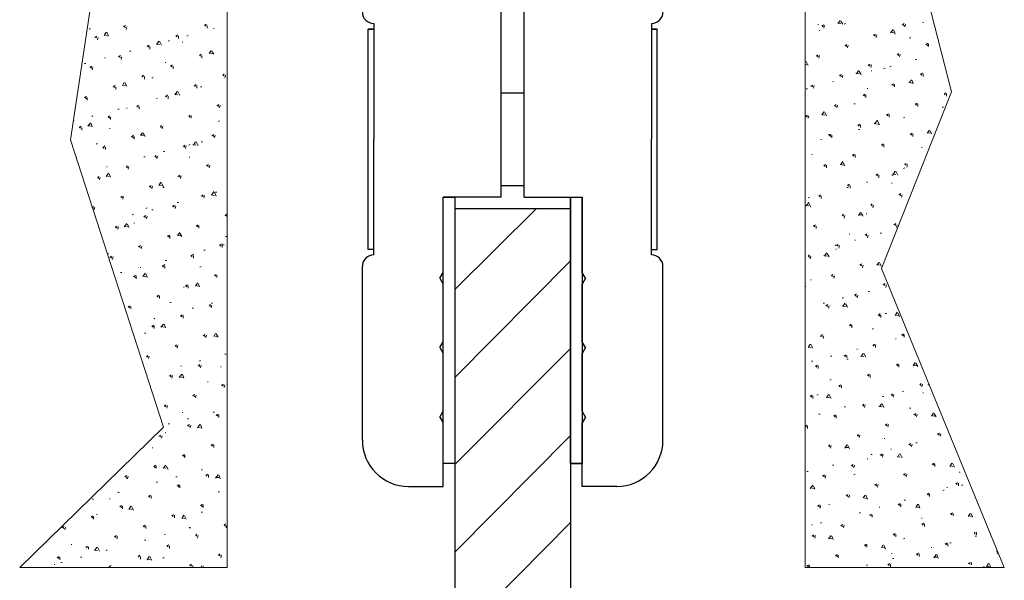
# Model space of a CAD drawing. Units: millimetres. Extents: x -272 to 1042, y -632 to 189.
# Drawn here: x 533 to 618, y 14 to 62 of the extents above; entities that cross this region are included whole.
import ezdxf

# ---------------------------------------------------------------- set-up
doc = ezdxf.new("R2010")
doc.units = ezdxf.units.MM
doc.layers.add('DIBUIX', color=7, linetype='Continuous')

# ---------------------------------------------------------------- blocks, each defined once
blk = doc.blocks.new('SE2')
at = {"color": 141, "linetype": 'Continuous', "lineweight": 9}
for p, q in [((577.239, 45.656), (570.193, 38.684)), ((570.193, 31.089), (580.193, 41.164)), ((570.193, 23.569), (580.193, 33.569)), ((570.193, 15.973), (580.193, 26.049)), ((570.193, 8.453), (580.193, 18.528))]:
    blk.add_line(p, q, dxfattribs=at)
blk = doc.blocks.new('SE5')
at = {"color": 7, "linetype": 'Continuous', "lineweight": 9}
for p, q in [((541.549, 61.382), (541.719, 61.495)), ((541.549, 61.439), (541.719, 61.326)), ((541.775, 61.157), (541.832, 61.382)), ((548.549, 61.495), (548.718, 61.608)), ((548.549, 61.552), (548.661, 61.439)), ((548.774, 61.269), (548.774, 61.495)), ((601.606, 61.608), (601.606, 61.552)), ((601.945, 61.439), (602.114, 61.552)), ((601.945, 61.495), (602.058, 61.382)), ((602.114, 61.269), (602.171, 61.495)), ((603.3, 61.721), (603.582, 61.665)), ((603.356, 61.665), (603.525, 61.947)), ((603.751, 61.608), (603.582, 61.89)), ((603.977, 61.665), (603.864, 61.608)), ((608.888, 61.552), (609.057, 61.665)), ((608.944, 61.552), (609.113, 61.439)), ((609.113, 61.382), (609.17, 61.608)), ((610.694, 61.777), (610.694, 61.721)), ((538.671, 61.213), (538.558, 61.213)), ((539.066, 60.479), (539.235, 60.592)), ((539.066, 60.536), (539.235, 60.423)), ((539.292, 60.253), (539.348, 60.479)), ((539.856, 60.649), (540.025, 60.931)), ((539.856, 60.705), (540.138, 60.649)), ((540.251, 60.592), (540.082, 60.931)), ((546.065, 60.592), (546.234, 60.705)), ((546.065, 60.649), (546.178, 60.536)), ((546.291, 60.366), (546.291, 60.592)), ((547.137, 60.649), (547.025, 60.592)), ((549.339, 61.213), (549.339, 61.269)), ((601.719, 61.044), (601.719, 61.1)), ((606.404, 60.649), (606.573, 60.761)), ((606.404, 60.705), (606.573, 60.592)), ((606.63, 60.479), (606.686, 60.705)), ((607.872, 60.874), (608.097, 61.157)), ((607.872, 60.931), (608.154, 60.874)), ((608.267, 60.761), (608.154, 61.1)), ((543.581, 59.689), (543.751, 59.802)), ((543.581, 59.745), (543.751, 59.633)), ((543.807, 59.463), (543.807, 59.689)), ((544.372, 59.915), (544.654, 59.858)), ((544.428, 59.858), (544.597, 60.141)), ((544.823, 59.802), (544.654, 60.141)), ((545.501, 60.197), (545.388, 60.141)), ((546.629, 60.084), (546.629, 60.028)), ((603.921, 59.745), (604.09, 59.858)), ((603.977, 59.802), (604.09, 59.689)), ((604.146, 59.576), (604.203, 59.802)), ((609.621, 60.423), (609.509, 60.423)), ((610.92, 59.858), (611.089, 59.971)), ((610.976, 59.858), (611.089, 59.745)), ((611.145, 59.689), (611.145, 59.915)), ((541.098, 58.786), (541.267, 58.899)), ((541.098, 58.842), (541.267, 58.729)), ((541.324, 58.56), (541.38, 58.786)), ((542.17, 59.294), (542.057, 59.294)), ((548.097, 58.899), (548.266, 59.012)), ((548.097, 58.955), (548.21, 58.842)), ((548.323, 58.673), (548.323, 58.899)), ((548.944, 59.068), (549.113, 59.35)), ((548.944, 59.125), (549.226, 59.068)), ((549.339, 59.012), (549.169, 59.294)), ((601.437, 58.842), (601.606, 58.955)), ((601.493, 58.899), (601.606, 58.786)), ((601.663, 58.673), (601.719, 58.899)), ((608.436, 58.955), (608.605, 59.068)), ((608.436, 59.012), (608.605, 58.899)), ((608.662, 58.786), (608.718, 59.012)), ((538.276, 58.221), (538.163, 58.221)), ((538.614, 57.883), (538.784, 57.996)), ((538.614, 57.939), (538.784, 57.826)), ((539.913, 58.673), (539.913, 58.729)), ((545.162, 58.334), (545.162, 58.278)), ((545.613, 57.996), (545.783, 58.109)), ((545.613, 58.052), (545.726, 57.939)), ((545.839, 57.77), (545.839, 57.996)), ((600.493, 58.267), (600.534, 58.391)), ((600.493, 58.16), (600.647, 58.109)), ((600.76, 58.052), (600.59, 58.391)), ((605.953, 58.052), (606.122, 58.165)), ((605.953, 58.109), (606.122, 57.996)), ((606.178, 57.883), (606.235, 58.109)), ((607.928, 57.996), (607.815, 57.939)), ((610.129, 58.56), (610.017, 58.56)), ((538.84, 57.657), (538.897, 57.883)), ((543.13, 57.093), (543.299, 57.205)), ((543.13, 57.149), (543.243, 57.036)), ((543.356, 56.867), (543.356, 57.093)), ((550.129, 57.149), (550.242, 57.318)), ((550.129, 57.205), (550.242, 57.149)), ((550.298, 56.98), (550.355, 57.205)), ((603.469, 57.149), (603.638, 57.262)), ((603.469, 57.205), (603.638, 57.093)), ((603.695, 56.98), (603.751, 57.205)), ((604.88, 57.375), (605.162, 57.318)), ((604.937, 57.318), (605.106, 57.601)), ((605.332, 57.262), (605.162, 57.544)), ((606.235, 57.544), (606.235, 57.601)), ((607.42, 57.826), (607.307, 57.77)), ((610.468, 57.262), (610.637, 57.375)), ((610.468, 57.318), (610.581, 57.205)), ((610.694, 57.093), (610.694, 57.318)), ((540.646, 56.189), (540.816, 56.302)), ((540.646, 56.246), (540.759, 56.133)), ((541.437, 56.302), (541.606, 56.585)), ((541.437, 56.359), (541.719, 56.302)), ((541.832, 56.246), (541.662, 56.585)), ((544.089, 56.98), (543.977, 56.98)), ((547.645, 56.246), (547.815, 56.415)), ((547.645, 56.302), (547.758, 56.246)), ((547.871, 56.077), (547.871, 56.302)), ((600.985, 56.246), (601.155, 56.359)), ((600.985, 56.302), (601.155, 56.189)), ((601.211, 56.077), (601.268, 56.302)), ((602.905, 56.641), (602.905, 56.697)), ((607.985, 56.359), (608.154, 56.472)), ((607.985, 56.415), (608.154, 56.302)), ((608.21, 56.189), (608.21, 56.415)), ((609.452, 56.585), (609.734, 56.528)), ((609.509, 56.585), (609.678, 56.81)), ((609.847, 56.472), (609.734, 56.754)), ((538.163, 55.286), (538.332, 55.399)), ((540.872, 55.964), (540.872, 56.189)), ((545.162, 55.343), (545.331, 55.512)), ((545.162, 55.399), (545.275, 55.343)), ((545.388, 55.173), (545.388, 55.399)), ((545.952, 55.569), (546.234, 55.512)), ((546.009, 55.512), (546.178, 55.794)), ((546.121, 55.625), (546.009, 55.625)), ((546.404, 55.456), (546.234, 55.794)), ((548.323, 56.189), (548.21, 56.189)), ((600.703, 56.02), (600.59, 56.02)), ((605.501, 55.456), (605.67, 55.569)), ((605.501, 55.512), (605.67, 55.399)), ((605.727, 55.286), (605.727, 55.512)), ((605.896, 56.077), (605.896, 56.02)), ((612.5, 55.569), (612.669, 55.681)), ((612.5, 55.625), (612.613, 55.512)), ((612.726, 55.399), (612.726, 55.625)), ((538.219, 55.286), (538.332, 55.173)), ((538.389, 55.061), (538.389, 55.286)), ((542.678, 54.496), (542.848, 54.609)), ((544.428, 55.173), (544.428, 55.23)), ((549.621, 54.553), (549.79, 54.665)), ((549.677, 54.609), (549.79, 54.496)), ((549.847, 54.383), (549.903, 54.609)), ((603.017, 54.553), (603.187, 54.665)), ((603.017, 54.609), (603.187, 54.496)), ((603.243, 54.383), (603.3, 54.609)), ((604.824, 54.722), (604.711, 54.722)), ((610.017, 54.665), (610.186, 54.778)), ((610.017, 54.722), (610.129, 54.609)), ((610.242, 54.496), (610.242, 54.722)), ((538.897, 53.706), (538.784, 53.649)), ((540.195, 53.593), (540.364, 53.706)), ((541.154, 54.27), (541.041, 54.27)), ((541.832, 54.383), (541.832, 54.327)), ((542.678, 54.496), (542.791, 54.44)), ((542.904, 54.27), (542.904, 54.496)), ((547.194, 53.649), (547.307, 53.762)), ((547.194, 53.706), (547.307, 53.593)), ((547.363, 53.48), (547.42, 53.706)), ((600.534, 53.649), (600.703, 53.762)), ((600.534, 53.706), (600.703, 53.593)), ((600.76, 53.48), (600.816, 53.706)), ((601.945, 53.762), (602.114, 54.045)), ((601.945, 53.819), (602.227, 53.762)), ((602.34, 53.706), (602.171, 54.045)), ((607.533, 53.762), (607.702, 53.875)), ((607.533, 53.819), (607.646, 53.706)), ((607.759, 53.593), (607.759, 53.819)), ((612.444, 54.44), (612.331, 54.44)), ((537.26, 53.254), (537.197, 53.223)), ((537.711, 52.69), (537.881, 52.803)), ((538.445, 52.803), (538.671, 53.085)), ((538.445, 52.859), (538.727, 52.803)), ((538.84, 52.746), (538.727, 53.029)), ((540.251, 53.593), (540.364, 53.48)), ((540.421, 53.367), (540.421, 53.593)), ((544.71, 52.746), (544.823, 52.859)), ((544.71, 52.803), (544.823, 52.69)), ((544.88, 52.577), (544.936, 52.803)), ((549.847, 53.254), (549.734, 53.198)), ((605.049, 52.859), (605.219, 52.972)), ((605.049, 52.916), (605.162, 52.803)), ((605.275, 52.69), (605.275, 52.916)), ((606.461, 53.029), (606.743, 52.972)), ((606.517, 53.029), (606.743, 53.311)), ((606.912, 52.916), (606.743, 53.254)), ((606.912, 52.972), (606.799, 52.972)), ((609.113, 53.593), (609.001, 53.537)), ((537.711, 52.746), (537.824, 52.633)), ((537.937, 52.464), (537.937, 52.69)), ((540.364, 52.633), (540.364, 52.577)), ((542.227, 51.843), (542.396, 52.013)), ((543.017, 52.013), (543.186, 52.238)), ((543.017, 52.013), (543.299, 52.013)), ((543.412, 51.9), (543.243, 52.238)), ((549.169, 51.956), (549.339, 52.069)), ((549.226, 52.013), (549.339, 51.9)), ((549.395, 51.787), (549.452, 52.013)), ((602.622, 52.069), (602.509, 52.069)), ((602.566, 51.956), (602.735, 52.069)), ((602.566, 52.013), (602.735, 51.9)), ((602.792, 51.787), (602.792, 52.013)), ((605.219, 52.521), (605.106, 52.521)), ((609.565, 52.069), (609.734, 52.182)), ((609.565, 52.125), (609.678, 52.013)), ((609.791, 51.9), (609.791, 52.125)), ((611.033, 52.182), (611.258, 52.464)), ((611.033, 52.238), (611.315, 52.182)), ((611.428, 52.125), (611.315, 52.408)), ((539.292, 51.279), (539.179, 51.279)), ((539.743, 50.94), (539.913, 51.109)), ((542.283, 51.9), (542.396, 51.787)), ((542.453, 51.674), (542.453, 51.9)), ((546.686, 51.053), (546.855, 51.166)), ((546.742, 51.109), (546.855, 50.997)), ((546.912, 50.884), (546.968, 51.109)), ((547.307, 51.222), (547.194, 51.166)), ((547.533, 51.222), (547.815, 51.166)), ((547.589, 51.166), (547.758, 51.448)), ((547.984, 51.109), (547.815, 51.448)), ((548.379, 51.448), (548.266, 51.448)), ((601.889, 51.617), (601.889, 51.674)), ((607.081, 51.166), (607.251, 51.279)), ((607.081, 51.222), (607.194, 51.109)), ((607.307, 50.997), (607.307, 51.222)), ((539.743, 50.997), (539.856, 50.884)), ((539.969, 50.771), (539.969, 50.997)), ((544.259, 50.15), (544.372, 50.263)), ((545.105, 50.601), (544.993, 50.601)), ((601.098, 50.319), (601.098, 50.376)), ((604.598, 50.263), (604.767, 50.376)), ((604.598, 50.319), (604.711, 50.206)), ((604.824, 50.093), (604.824, 50.319)), ((610.581, 50.94), (610.581, 50.997)), ((537.485, 49.995), (537.485, 50.093)), ((543.412, 50.15), (543.299, 50.15)), ((544.259, 50.206), (544.428, 50.093)), ((544.428, 49.981), (544.485, 50.206)), ((547.25, 50.15), (547.25, 50.093)), ((548.718, 49.36), (548.887, 49.473)), ((548.718, 49.416), (548.887, 49.303)), ((548.944, 49.19), (549, 49.416)), ((602.114, 49.36), (602.284, 49.473)), ((602.114, 49.416), (602.227, 49.303)), ((602.34, 49.19), (602.34, 49.416)), ((603.525, 49.473), (603.808, 49.416)), ((603.582, 49.473), (603.751, 49.755)), ((603.921, 49.36), (603.751, 49.698)), ((609.113, 49.473), (609.226, 49.585)), ((609.113, 49.529), (609.226, 49.416)), ((609.283, 49.247), (609.339, 49.473)), ((540.025, 48.457), (540.251, 48.739)), ((540.082, 49.247), (540.082, 49.303)), ((540.421, 48.4), (540.308, 48.682)), ((541.775, 49.247), (541.888, 49.36)), ((541.775, 49.303), (541.888, 49.19)), ((541.945, 49.077), (542.001, 49.303)), ((546.234, 48.457), (546.404, 48.569)), ((606.63, 48.569), (606.799, 48.682)), ((606.63, 48.626), (606.743, 48.513)), ((606.856, 48.344), (606.856, 48.569)), ((608.097, 48.569), (607.985, 48.569)), ((608.041, 48.682), (608.323, 48.626)), ((608.097, 48.626), (608.267, 48.908)), ((608.493, 48.569), (608.323, 48.908)), ((609.113, 49.19), (609.001, 49.134)), ((539.292, 48.344), (539.405, 48.457)), ((539.292, 48.4), (539.405, 48.287)), ((539.461, 48.174), (539.517, 48.4)), ((540.025, 48.513), (540.308, 48.457)), ((544.597, 47.666), (544.767, 47.949)), ((544.597, 47.723), (544.88, 47.666)), ((544.993, 47.553), (544.823, 47.892)), ((546.291, 48.513), (546.46, 48.4)), ((546.46, 48.287), (546.517, 48.513)), ((604.146, 47.666), (604.316, 47.779)), ((604.146, 47.723), (604.259, 47.61)), ((605.896, 47.949), (605.783, 47.949)), ((607.985, 47.892), (607.985, 47.836)), ((543.751, 47.553), (543.92, 47.666)), ((543.807, 47.61), (543.92, 47.497)), ((543.977, 47.384), (544.033, 47.61)), ((545.049, 47.497), (544.936, 47.497)), ((548.266, 46.763), (548.436, 46.876)), ((549.113, 46.876), (549.395, 46.82)), ((549.169, 46.876), (549.339, 47.158)), ((549.565, 46.763), (549.395, 47.102)), ((549.621, 47.102), (549.508, 47.102)), ((601.663, 46.763), (601.832, 46.876)), ((604.203, 47.497), (604.09, 47.497)), ((604.372, 47.441), (604.372, 47.666)), ((608.605, 46.876), (608.775, 46.989)), ((608.662, 46.933), (608.775, 46.82)), ((608.831, 46.65), (608.888, 46.876)), ((541.267, 46.65), (541.437, 46.763)), ((541.324, 46.707), (541.437, 46.594)), ((541.493, 46.481), (541.549, 46.707)), ((546.291, 46.199), (546.178, 46.199)), ((548.323, 46.82), (548.436, 46.707)), ((548.492, 46.594), (548.549, 46.82)), ((600.59, 45.917), (600.816, 46.199)), ((600.873, 46.65), (600.76, 46.594)), ((600.985, 45.804), (600.816, 46.142)), ((601.663, 46.82), (601.776, 46.707)), ((601.889, 46.537), (601.889, 46.763)), ((606.178, 45.973), (606.291, 46.086)), ((606.178, 46.029), (606.291, 45.917)), ((538.84, 45.804), (538.953, 45.691)), ((538.853, 45.76), (538.953, 45.86)), ((539.009, 45.578), (539.066, 45.804)), ((542.396, 45.183), (542.283, 45.126)), ((543.581, 45.747), (543.469, 45.691)), ((544.089, 45.578), (543.977, 45.578)), ((545.783, 45.86), (545.952, 45.973)), ((545.783, 45.917), (545.952, 45.804)), ((546.009, 45.691), (546.065, 45.917)), ((550.298, 45.07), (550.468, 45.183)), ((600.534, 45.973), (600.816, 45.917)), ((603.695, 45.07), (603.808, 45.183)), ((605.106, 45.07), (605.275, 45.352)), ((605.501, 45.013), (605.332, 45.352)), ((605.783, 45.239), (605.783, 45.183)), ((606.348, 45.747), (606.404, 45.973)), ((541.606, 44.11), (541.832, 44.393)), ((542.001, 44.054), (541.888, 44.336)), ((542.453, 44.449), (542.453, 44.393)), ((543.299, 44.957), (543.469, 45.07)), ((543.299, 45.013), (543.469, 44.901)), ((543.525, 44.788), (543.581, 45.013)), ((550.355, 45.126), (550.468, 45.013)), ((603.695, 45.126), (603.808, 45.013)), ((603.864, 44.844), (603.921, 45.07)), ((605.106, 45.126), (605.388, 45.126)), ((608.154, 44.28), (608.323, 44.393)), ((608.21, 44.336), (608.323, 44.223)), ((540.816, 44.054), (540.985, 44.167)), ((540.816, 44.11), (540.985, 43.997)), ((541.041, 43.885), (541.098, 44.11)), ((541.606, 44.167), (541.888, 44.11)), ((546.234, 43.377), (546.404, 43.602)), ((546.573, 43.264), (546.404, 43.546)), ((547.815, 44.167), (547.984, 44.28)), ((547.815, 44.223), (547.984, 44.11)), ((548.041, 43.997), (548.041, 44.223)), ((601.211, 44.167), (601.381, 44.28)), ((601.211, 44.223), (601.324, 44.11)), ((601.437, 43.941), (601.437, 44.167)), ((604.316, 43.489), (604.316, 43.433)), ((605.67, 43.377), (605.84, 43.489)), ((605.727, 43.433), (605.84, 43.32)), ((607.081, 43.546), (606.969, 43.546)), ((608.38, 44.054), (608.436, 44.28)), ((545.331, 43.264), (545.501, 43.377)), ((545.331, 43.32), (545.501, 43.207)), ((545.557, 43.094), (545.557, 43.32)), ((546.178, 43.377), (546.46, 43.32)), ((549.903, 42.53), (550.073, 42.643)), ((550.468, 43.264), (550.355, 43.264)), ((603.187, 42.473), (603.356, 42.586)), ((604.824, 42.981), (604.824, 42.925)), ((605.896, 43.151), (605.953, 43.377)), ((540.251, 41.796), (540.149, 41.745)), ((542.848, 42.361), (543.017, 42.473)), ((542.848, 42.417), (543.017, 42.304)), ((543.073, 42.191), (543.13, 42.417)), ((547.42, 41.627), (547.589, 41.74)), ((548.605, 42.078), (548.492, 42.078)), ((549.847, 42.53), (549.96, 42.417)), ((550.073, 42.304), (550.073, 42.53)), ((550.242, 42.53), (550.129, 42.53)), ((602.171, 41.57), (602.34, 41.853)), ((602.566, 41.514), (602.397, 41.796)), ((603.187, 42.53), (603.074, 42.473)), ((603.187, 42.135), (603.187, 42.191)), ((603.243, 42.53), (603.356, 42.417)), ((603.413, 42.248), (603.469, 42.473)), ((540.364, 41.457), (540.533, 41.57)), ((540.364, 41.514), (540.533, 41.401)), ((540.59, 41.288), (540.646, 41.514)), ((545.275, 41.175), (545.162, 41.175)), ((547.363, 41.627), (547.476, 41.514)), ((547.589, 41.401), (547.589, 41.627)), ((600.76, 41.57), (600.873, 41.683)), ((600.76, 41.57), (600.929, 41.457)), ((600.929, 41.345), (600.985, 41.57)), ((602.114, 41.627), (602.397, 41.57)), ((605.219, 40.78), (605.388, 40.893)), ((606.686, 40.78), (606.856, 41.006)), ((607.081, 40.667), (606.912, 41.006)), ((541.38, 40.159), (541.267, 40.159)), ((543.017, 40.611), (543.017, 40.554)), ((543.243, 39.821), (543.412, 40.103)), ((543.581, 39.708), (543.469, 40.046)), ((544.88, 40.724), (544.993, 40.611)), ((544.936, 40.724), (545.105, 40.837)), ((545.105, 40.498), (545.105, 40.724)), ((548.266, 40.667), (548.153, 40.611)), ((605.219, 40.837), (605.388, 40.724)), ((605.445, 40.554), (605.501, 40.78)), ((606.686, 40.837), (606.969, 40.78)), ((542.396, 39.821), (542.565, 39.708)), ((542.453, 39.821), (542.622, 39.933)), ((542.622, 39.595), (542.622, 39.821)), ((543.186, 39.821), (543.469, 39.764)), ((547.758, 38.974), (547.928, 39.256)), ((548.153, 38.917), (547.984, 39.2)), ((549.395, 39.877), (549.565, 39.99)), ((549.395, 39.933), (549.508, 39.821)), ((549.621, 39.708), (549.621, 39.933)), ((600.985, 39.538), (600.985, 39.482)), ((602.735, 39.877), (602.905, 39.99)), ((602.792, 39.877), (602.961, 39.764)), ((602.961, 39.651), (603.017, 39.877)), ((607.251, 39.087), (607.42, 39.2)), ((546.742, 38.917), (546.742, 38.861)), ((546.912, 38.974), (547.081, 39.087)), ((546.912, 39.03), (547.025, 38.917)), ((547.137, 38.805), (547.137, 39.03)), ((547.758, 39.03), (548.041, 38.974)), ((600.493, 38.809), (600.534, 38.974)), ((606.065, 38.522), (605.953, 38.522)), ((607.251, 39.143), (607.42, 39.03)), ((607.477, 38.861), (607.533, 39.087)), ((544.428, 38.071), (544.597, 38.184)), ((544.428, 38.127), (544.541, 38.014)), ((544.654, 37.901), (544.654, 38.127)), ((545.67, 37.563), (545.557, 37.563)), ((549.226, 37.506), (549.113, 37.506)), ((602.171, 37.506), (602.058, 37.506)), ((603.808, 37.958), (603.695, 37.958)), ((603.751, 37.224), (603.921, 37.506)), ((604.767, 38.184), (604.937, 38.297)), ((604.824, 38.184), (604.937, 38.071)), ((604.993, 37.958), (605.049, 38.184)), ((541.945, 37.168), (542.114, 37.281)), ((541.945, 37.224), (542.057, 37.111)), ((542.17, 36.998), (542.17, 37.224)), ((547.589, 37.055), (547.476, 37.055)), ((548.944, 37.281), (549.057, 37.393)), ((548.944, 37.337), (549.057, 37.224)), ((549.113, 37.111), (549.169, 37.337)), ((602.284, 37.281), (602.453, 37.393)), ((602.284, 37.337), (602.453, 37.224)), ((602.509, 37.055), (602.566, 37.281)), ((603.695, 37.281), (603.977, 37.224)), ((604.146, 37.168), (603.977, 37.45)), ((608.267, 36.434), (608.436, 36.716)), ((608.662, 36.321), (608.493, 36.66)), ((544.259, 36.208), (544.146, 36.152)), ((546.46, 36.377), (546.629, 36.49)), ((546.46, 36.434), (546.573, 36.321)), ((546.686, 36.208), (546.686, 36.434)), ((606.799, 36.434), (606.969, 36.603)), ((606.856, 36.49), (606.969, 36.377)), ((607.025, 36.265), (607.025, 36.49)), ((607.533, 36.603), (607.42, 36.603)), ((608.267, 36.49), (608.549, 36.434)), ((543.977, 35.474), (544.146, 35.587)), ((543.977, 35.531), (544.089, 35.418)), ((544.202, 35.305), (544.202, 35.531)), ((544.767, 35.418), (544.993, 35.7)), ((544.767, 35.474), (545.049, 35.418)), ((545.162, 35.361), (545.049, 35.7)), ((604.316, 35.531), (604.485, 35.7)), ((604.316, 35.587), (604.485, 35.531)), ((604.541, 35.361), (604.541, 35.587)), ((606.404, 35.305), (606.291, 35.249)), ((543.469, 34.91), (543.356, 34.91)), ((548.436, 34.684), (548.605, 34.797)), ((548.492, 34.741), (548.605, 34.628)), ((548.661, 34.515), (548.718, 34.741)), ((549.339, 34.628), (549.508, 34.91)), ((549.339, 34.684), (549.621, 34.628)), ((549.734, 34.571), (549.565, 34.853)), ((601.832, 34.628), (602.001, 34.797)), ((601.832, 34.684), (602.001, 34.628)), ((602.058, 34.458), (602.114, 34.684)), ((608.323, 34.402), (608.323, 34.458)), ((608.831, 34.741), (609.001, 34.853)), ((608.888, 34.797), (609.001, 34.684)), ((609.057, 34.571), (609.057, 34.797)), ((546.009, 33.781), (546.121, 33.894)), ((546.009, 33.837), (546.121, 33.725)), ((546.178, 33.612), (546.234, 33.837)), ((600.76, 33.668), (600.929, 33.95)), ((600.76, 33.725), (601.042, 33.668)), ((601.155, 33.612), (600.985, 33.95)), ((604.993, 33.555), (604.993, 33.499)), ((606.348, 33.837), (606.517, 33.95)), ((606.348, 33.894), (606.461, 33.781)), ((606.573, 33.668), (606.573, 33.894)), ((543.525, 32.878), (543.638, 32.991)), ((543.525, 32.934), (543.638, 32.821)), ((543.694, 32.709), (543.751, 32.934)), ((548.21, 32.539), (548.097, 32.483)), ((550.411, 33.104), (550.298, 33.104)), ((601.155, 32.483), (601.042, 32.483)), ((602.792, 32.934), (602.679, 32.934)), ((603.864, 32.934), (604.033, 33.047)), ((603.864, 32.991), (603.977, 32.878)), ((604.09, 32.765), (604.09, 32.991)), ((604.203, 32.652), (604.09, 32.652)), ((605.275, 32.934), (605.557, 32.878)), ((605.332, 32.878), (605.501, 33.16)), ((605.727, 32.821), (605.557, 33.16)), ((609.847, 32.088), (610.017, 32.37)), ((546.517, 32.088), (546.517, 32.031)), ((547.984, 32.088), (548.153, 32.201)), ((548.041, 32.144), (548.153, 32.031)), ((548.21, 31.918), (548.266, 32.144)), ((549.96, 32.031), (549.96, 31.975)), ((601.381, 32.031), (601.55, 32.144)), ((601.381, 32.088), (601.493, 31.975)), ((601.606, 31.862), (601.606, 32.088)), ((608.38, 32.144), (608.549, 32.257)), ((608.38, 32.201), (608.493, 32.088)), ((608.605, 31.975), (608.605, 32.201)), ((609.847, 32.144), (610.129, 32.088)), ((610.242, 32.031), (610.073, 32.313)), ((545.501, 31.185), (545.67, 31.297)), ((545.557, 31.241), (545.67, 31.128)), ((545.726, 31.015), (545.783, 31.241)), ((546.347, 31.072), (546.573, 31.354)), ((546.404, 31.128), (546.686, 31.072)), ((546.742, 31.015), (546.629, 31.354)), ((548.831, 30.733), (548.831, 30.677)), ((602.735, 30.902), (602.622, 30.846)), ((605.896, 31.241), (606.065, 31.354)), ((605.896, 31.297), (606.009, 31.185)), ((606.122, 31.072), (606.122, 31.297)), ((550.016, 30.394), (550.185, 30.507)), ((550.016, 30.451), (550.185, 30.338)), ((550.242, 30.225), (550.298, 30.451)), ((603.413, 30.338), (603.582, 30.451)), ((603.413, 30.394), (603.525, 30.281)), ((603.638, 30.169), (603.638, 30.394)), ((609.001, 29.886), (608.888, 29.83)), ((610.412, 30.451), (610.525, 30.564)), ((610.412, 30.507), (610.525, 30.394)), ((610.581, 30.281), (610.637, 30.507)), ((611.202, 30.451), (611.089, 30.451)), ((547.533, 29.491), (547.702, 29.604)), ((547.533, 29.548), (547.702, 29.435)), ((547.758, 29.322), (547.815, 29.548)), ((600.929, 29.435), (601.098, 29.548)), ((600.929, 29.491), (601.042, 29.378)), ((601.155, 29.265), (601.155, 29.491)), ((601.606, 29.604), (601.493, 29.548)), ((602.34, 29.322), (602.509, 29.604)), ((602.34, 29.378), (602.622, 29.322)), ((602.735, 29.265), (602.566, 29.604)), ((607.307, 29.435), (607.194, 29.435)), ((607.928, 29.548), (608.041, 29.661)), ((607.928, 29.604), (608.041, 29.491)), ((608.097, 29.378), (608.154, 29.604)), ((610.694, 29.773), (610.694, 29.717)), ((545.049, 28.588), (545.218, 28.701)), ((545.049, 28.645), (545.218, 28.532)), ((545.275, 28.419), (545.331, 28.645)), ((603.977, 28.532), (603.864, 28.532)), ((605.445, 28.645), (605.557, 28.757)), ((605.445, 28.701), (605.557, 28.588)), ((605.614, 28.475), (605.67, 28.701)), ((606.856, 28.588), (607.138, 28.532)), ((606.912, 28.532), (607.081, 28.814)), ((607.307, 28.475), (607.138, 28.814)), ((609.621, 28.419), (609.509, 28.419)), ((546.629, 28.08), (546.629, 28.024)), ((547.194, 27.516), (547.081, 27.516)), ((549.395, 28.08), (549.282, 28.08)), ((549.565, 27.798), (549.734, 27.911)), ((549.565, 27.854), (549.734, 27.741)), ((549.79, 27.629), (549.79, 27.854)), ((601.776, 27.911), (601.663, 27.911)), ((602.961, 27.741), (603.13, 27.854)), ((602.961, 27.798), (603.074, 27.685)), ((603.187, 27.572), (603.187, 27.798)), ((609.904, 27.854), (610.073, 27.967)), ((609.96, 27.911), (610.073, 27.798)), ((610.129, 27.685), (610.186, 27.911)), ((611.428, 27.741), (611.597, 28.024)), ((611.428, 27.798), (611.71, 27.741)), ((611.823, 27.685), (611.653, 27.967)), ((545.501, 27.064), (545.388, 27.064)), ((547.081, 26.895), (547.25, 27.008)), ((547.081, 26.951), (547.25, 26.838)), ((547.307, 26.725), (547.363, 26.951)), ((547.928, 26.725), (548.153, 27.008)), ((547.928, 26.782), (548.21, 26.725)), ((548.323, 26.669), (548.21, 27.008)), ((600.493, 26.849), (600.647, 26.951)), ((600.493, 26.88), (600.59, 26.782)), ((600.703, 26.669), (600.703, 26.895)), ((607.42, 26.951), (607.589, 27.064)), ((607.477, 27.008), (607.589, 26.895)), ((607.646, 26.782), (607.702, 27.008)), ((544.597, 25.992), (544.767, 26.105)), ((544.597, 26.048), (544.767, 25.935)), ((544.823, 25.822), (544.88, 26.048)), ((545.162, 26.33), (545.162, 26.274)), ((604.993, 26.048), (605.106, 26.161)), ((604.993, 26.105), (605.106, 25.992)), ((605.162, 25.879), (605.219, 26.105)), ((607.364, 25.822), (607.364, 25.766)), ((611.936, 26.161), (612.105, 26.274)), ((611.936, 26.217), (612.105, 26.105)), ((612.161, 25.992), (612.218, 26.217)), ((544.033, 24.976), (544.033, 25.032)), ((549.113, 25.201), (549.282, 25.314)), ((549.113, 25.258), (549.226, 25.145)), ((549.339, 25.032), (549.339, 25.258)), ((602.509, 25.145), (602.622, 25.258)), ((602.509, 25.201), (602.622, 25.089)), ((602.679, 24.976), (602.735, 25.201)), ((603.921, 24.976), (604.09, 25.258)), ((603.921, 25.032), (604.203, 25.032)), ((604.316, 24.919), (604.146, 25.258)), ((607.928, 24.863), (607.928, 24.919)), ((609.452, 25.258), (609.621, 25.371)), ((609.452, 25.314), (609.621, 25.201)), ((609.678, 25.089), (609.734, 25.314)), ((610.186, 25.427), (610.073, 25.427)), ((546.629, 24.298), (546.799, 24.411)), ((546.629, 24.355), (546.799, 24.242)), ((546.855, 24.129), (546.855, 24.355)), ((605.896, 24.016), (605.896, 24.073)), ((606.291, 24.411), (606.178, 24.411)), ((606.969, 24.355), (607.138, 24.468)), ((607.025, 24.411), (607.138, 24.298)), ((607.194, 24.185), (607.251, 24.411)), ((608.436, 24.242), (608.718, 24.185)), ((608.493, 24.185), (608.662, 24.468)), ((608.888, 24.129), (608.718, 24.468)), ((544.146, 23.395), (544.315, 23.508)), ((544.202, 23.395), (544.315, 23.282)), ((544.372, 23.226), (544.372, 23.452)), ((544.936, 23.282), (545.218, 23.226)), ((544.993, 23.226), (545.162, 23.508)), ((545.388, 23.113), (545.218, 23.452)), ((548.379, 23.113), (548.266, 23.057)), ((602.961, 23.508), (602.848, 23.508)), ((604.485, 23.452), (604.654, 23.565)), ((604.541, 23.508), (604.654, 23.395)), ((604.711, 23.282), (604.767, 23.508)), ((611.484, 23.565), (611.653, 23.677)), ((611.484, 23.621), (611.653, 23.508)), ((611.71, 23.395), (611.71, 23.621)), ((613.008, 23.395), (613.177, 23.677)), ((613.008, 23.452), (613.29, 23.395)), ((613.403, 23.339), (613.234, 23.677)), ((541.662, 22.492), (541.832, 22.605)), ((541.662, 22.549), (541.832, 22.436)), ((541.832, 22.379), (541.832, 22.323)), ((541.888, 22.323), (541.945, 22.549)), ((546.178, 22.492), (546.065, 22.492)), ((548.661, 22.605), (548.831, 22.718)), ((548.661, 22.661), (548.774, 22.549)), ((548.887, 22.436), (548.887, 22.661)), ((549.508, 22.379), (549.734, 22.661)), ((549.508, 22.436), (549.79, 22.436)), ((549.903, 22.323), (549.79, 22.661)), ((600.76, 22.944), (600.647, 22.944)), ((602.001, 22.549), (602.171, 22.661)), ((602.058, 22.605), (602.171, 22.492)), ((602.227, 22.379), (602.284, 22.605)), ((604.824, 22.718), (604.711, 22.661)), ((609.001, 22.661), (609.17, 22.774)), ((609.001, 22.718), (609.17, 22.605)), ((609.226, 22.492), (609.283, 22.718)), ((613.911, 22.887), (613.798, 22.887)), ((544.485, 22.041), (544.372, 22.041)), ((546.178, 21.702), (546.347, 21.815)), ((546.234, 21.702), (546.347, 21.589)), ((546.404, 21.533), (546.404, 21.758)), ((600.929, 21.476), (601.155, 21.758)), ((600.985, 21.533), (601.268, 21.476)), ((601.324, 21.42), (601.211, 21.702)), ((606.517, 21.758), (606.686, 21.871)), ((606.517, 21.815), (606.686, 21.702)), ((606.743, 21.589), (606.799, 21.815)), ((612.5, 21.363), (612.387, 21.307)), ((612.782, 21.589), (612.782, 21.533)), ((613.516, 21.871), (613.685, 21.984)), ((613.516, 21.928), (613.629, 21.815)), ((613.742, 21.702), (613.742, 21.928)), ((614.137, 21.758), (614.024, 21.758)), ((538.953, 20.573), (538.84, 20.573)), ((540.364, 20.629), (540.364, 20.573)), ((541.154, 21.137), (541.041, 21.137)), ((543.694, 20.799), (543.864, 20.912)), ((543.694, 20.855), (543.807, 20.742)), ((543.92, 20.629), (543.92, 20.855)), ((549.847, 21.194), (549.734, 21.194)), ((604.033, 20.855), (604.203, 20.968)), ((604.033, 20.912), (604.203, 20.799)), ((604.259, 20.686), (604.316, 20.912)), ((605.501, 20.686), (605.67, 20.912)), ((605.557, 20.686), (605.84, 20.629)), ((605.896, 20.573), (605.727, 20.912)), ((609.17, 20.46), (609.057, 20.46)), ((611.033, 20.968), (611.202, 21.081)), ((611.033, 21.025), (611.145, 20.912)), ((611.258, 20.799), (611.258, 21.025)), ((541.211, 19.896), (541.38, 20.009)), ((541.211, 19.952), (541.38, 19.839)), ((541.437, 19.726), (541.437, 19.952)), ((542.001, 19.67), (542.17, 19.952)), ((542.057, 19.726), (542.34, 19.67)), ((542.396, 19.613), (542.227, 19.952)), ((548.21, 20.009), (548.379, 20.121)), ((548.266, 20.009), (548.379, 19.896)), ((548.436, 19.839), (548.436, 20.065)), ((601.55, 19.952), (601.719, 20.065)), ((601.606, 20.009), (601.719, 19.896)), ((601.776, 19.783), (601.832, 20.009)), ((602.566, 20.065), (602.566, 20.121)), ((606.912, 19.839), (606.912, 19.896)), ((608.549, 20.065), (608.718, 20.178)), ((608.549, 20.121), (608.718, 20.009)), ((608.775, 19.896), (608.775, 20.121)), ((610.073, 19.839), (610.242, 20.121)), ((610.073, 19.896), (610.355, 19.839)), ((610.412, 19.783), (610.299, 20.121)), ((538.727, 18.993), (538.897, 19.105)), ((538.727, 19.049), (538.897, 18.936)), ((538.953, 18.823), (538.953, 19.049)), ((539.235, 19.275), (539.235, 19.218)), ((545.726, 19.105), (545.896, 19.218)), ((545.726, 19.162), (545.839, 19.049)), ((545.952, 18.936), (545.952, 19.162)), ((546.573, 18.88), (546.742, 19.162)), ((546.573, 18.936), (546.855, 18.88)), ((546.968, 18.823), (546.799, 19.105)), ((548.379, 19.444), (548.266, 19.444)), ((605.275, 19.388), (605.162, 19.388)), ((606.065, 19.162), (606.235, 19.275)), ((606.065, 19.218), (606.235, 19.105)), ((606.291, 18.993), (606.291, 19.218)), ((610.581, 18.936), (610.581, 18.88)), ((613.065, 19.275), (613.234, 19.388)), ((613.065, 19.331), (613.177, 19.218)), ((613.29, 19.105), (613.29, 19.331)), ((614.589, 19.049), (614.758, 19.331)), ((614.645, 19.105), (614.927, 19.049)), ((614.984, 18.993), (614.814, 19.331)), ((536.244, 18.089), (536.413, 18.202)), ((536.244, 18.146), (536.413, 18.033)), ((536.469, 17.92), (536.526, 18.146)), ((543.243, 18.202), (543.412, 18.315)), ((543.243, 18.259), (543.356, 18.146)), ((543.469, 18.033), (543.469, 18.259)), ((547.25, 18.146), (547.25, 18.089)), ((547.363, 18.089), (547.25, 18.089)), ((550.242, 18.315), (550.355, 18.428)), ((550.242, 18.315), (550.411, 18.202)), ((550.411, 18.089), (550.468, 18.315)), ((601.098, 18.315), (601.098, 18.372)), ((601.945, 18.541), (601.832, 18.485)), ((603.582, 18.259), (603.751, 18.372)), ((603.582, 18.315), (603.751, 18.202)), ((603.808, 18.089), (603.864, 18.315)), ((610.581, 18.372), (610.75, 18.485)), ((610.581, 18.428), (610.694, 18.315)), ((610.807, 18.202), (610.807, 18.428)), ((540.759, 17.299), (540.929, 17.412)), ((540.759, 17.356), (540.872, 17.243)), ((540.985, 17.13), (540.985, 17.356)), ((545.105, 17.469), (545.105, 17.525)), ((547.758, 17.412), (547.871, 17.525)), ((547.758, 17.469), (547.871, 17.356)), ((547.928, 17.186), (547.984, 17.412)), ((601.098, 17.356), (601.268, 17.469)), ((601.098, 17.412), (601.268, 17.299)), ((601.324, 17.186), (601.381, 17.412)), ((602.509, 17.13), (602.735, 17.412)), ((602.509, 17.186), (602.792, 17.13)), ((602.905, 17.073), (602.792, 17.356)), ((608.097, 17.469), (608.267, 17.581)), ((608.097, 17.525), (608.21, 17.412)), ((608.323, 17.299), (608.323, 17.525)), ((609.113, 17.186), (609.001, 17.13)), ((615.097, 17.581), (615.209, 17.694)), ((615.097, 17.638), (615.209, 17.525)), ((615.322, 17.356), (615.209, 17.356)), ((615.322, 17.469), (615.322, 17.694)), ((534.889, 16.848), (534.856, 16.897)), ((537.034, 16.622), (537.034, 16.678)), ((538.276, 16.396), (538.445, 16.509)), ((538.276, 16.453), (538.389, 16.34)), ((538.501, 16.227), (538.501, 16.453)), ((539.066, 16.114), (539.235, 16.396)), ((539.461, 16.057), (539.292, 16.396)), ((543.469, 17.017), (543.356, 17.017)), ((545.275, 16.509), (545.444, 16.622)), ((545.275, 16.565), (545.388, 16.453)), ((545.501, 16.283), (545.501, 16.509)), ((605.614, 16.565), (605.783, 16.678)), ((605.614, 16.622), (605.727, 16.509)), ((605.84, 16.396), (605.84, 16.622)), ((607.081, 16.34), (607.251, 16.622)), ((607.081, 16.396), (607.364, 16.34)), ((607.477, 16.227), (607.307, 16.565)), ((611.428, 16.34), (611.428, 16.396)), ((612.613, 16.678), (612.782, 16.791)), ((612.613, 16.735), (612.726, 16.622)), ((612.839, 16.509), (612.839, 16.735)), ((613.121, 16.791), (613.008, 16.791)), ((535.792, 15.493), (535.961, 15.606)), ((535.792, 15.549), (535.961, 15.437)), ((536.018, 15.324), (536.018, 15.549)), ((537.937, 15.549), (537.824, 15.549)), ((539.009, 16.17), (539.292, 16.114)), ((540.138, 16.17), (540.025, 16.114)), ((542.791, 15.606), (542.961, 15.719)), ((542.791, 15.662), (542.904, 15.549)), ((543.017, 15.38), (543.017, 15.606)), ((543.581, 15.324), (543.751, 15.606)), ((543.581, 15.38), (543.864, 15.324)), ((543.977, 15.267), (543.807, 15.606)), ((545.049, 15.493), (544.936, 15.493)), ((549.734, 15.719), (549.903, 15.832)), ((549.79, 15.775), (549.903, 15.662)), ((549.96, 15.493), (550.016, 15.719)), ((603.13, 15.662), (603.3, 15.775)), ((603.13, 15.719), (603.3, 15.606)), ((603.356, 15.493), (603.356, 15.719)), ((607.985, 15.832), (607.985, 15.888)), ((608.154, 15.437), (608.041, 15.437)), ((610.129, 15.775), (610.299, 15.888)), ((610.129, 15.832), (610.242, 15.719)), ((610.355, 15.606), (610.355, 15.832)), ((611.597, 15.549), (611.879, 15.549)), ((611.653, 15.493), (611.823, 15.775)), ((611.992, 15.437), (611.879, 15.775)), ((617.072, 16.057), (617.072, 16.001)), ((617.072, 15.888), (617.185, 15.888)), ((617.129, 15.945), (617.185, 15.832)), ((535.566, 14.872), (535.566, 14.929)), ((536.244, 15.098), (536.131, 15.098)), ((540.308, 14.703), (540.477, 14.816)), ((540.308, 14.759), (540.364, 14.703)), ((547.25, 14.816), (547.42, 14.929)), ((547.307, 14.872), (547.42, 14.759)), ((547.533, 14.703), (547.533, 14.816)), ((548.266, 14.703), (548.323, 14.816)), ((548.436, 14.703), (548.436, 14.759)), ((600.647, 14.759), (600.816, 14.872)), ((600.647, 14.816), (600.816, 14.703)), ((600.873, 14.703), (600.873, 14.816)), ((605.896, 14.872), (605.783, 14.816)), ((607.646, 14.872), (607.815, 14.985)), ((607.646, 14.929), (607.759, 14.816)), ((607.872, 14.703), (607.872, 14.929)), ((614.589, 14.985), (614.758, 15.098)), ((614.645, 15.041), (614.758, 14.929)), ((614.871, 14.872), (614.871, 15.098)), ((616, 14.703), (615.887, 14.703)), ((616.169, 14.703), (616.338, 14.985)), ((616.169, 14.759), (616.451, 14.703)), ((616.564, 14.703), (616.395, 14.985))]:
    blk.add_line(p, q, dxfattribs=at)

msp = doc.modelspace()

# ---------------------------------------------------------------- linework, layer by layer
at = {"color": 7, "linetype": 'Continuous', "lineweight": 15}
for p, q in [((550.493, 14.656), (550.493, 154.656)), ((600.493, 14.656), (600.493, 154.656)), ((536.959, 51.625), (541.359, 81.133)), ((607.103, 79.321), (613.161, 55.767)), ((613.161, 55.767), (607.103, 40.495)), ((544.983, 26.777), (536.959, 51.625)), ((607.103, 40.495), (617.716, 14.656)), ((532.559, 14.656), (544.983, 26.777)), ((550.493, 14.656), (532.559, 14.656)), ((600.493, 14.656), (617.716, 14.656))]:
    msp.add_line(p, q, dxfattribs=at)
at = {"layer": 'DIBUIX', "color": 7, "linetype": 'Continuous', "lineweight": 30}
for p, q in [((574.193, 46.656), (574.193, 74.156)), ((576.193, 46.656), (576.193, 74.156)), ((563.193, 61.672), (563.193, 51.672)), ((587.193, 61.672), (587.193, 51.672)), ((563.193, 61.172), (562.693, 61.172)), ((562.693, 61.172), (563.193, 61.172)), ((562.693, 42.143), (562.693, 61.172)), ((587.193, 61.172), (587.693, 61.172)), ((587.693, 61.172), (587.193, 61.172)), ((587.693, 42.143), (587.693, 61.172)), ((576.193, 55.656), (574.193, 55.656)), ((563.193, 41.672), (563.193, 51.672)), ((587.193, 41.672), (587.193, 51.672)), ((576.193, 47.656), (574.193, 47.656)), ((569.193, 40.156), (569.193, 46.656)), ((574.193, 46.656), (569.193, 46.656)), ((569.193, 46.656), (570.193, 46.656)), ((569.193, 23.656), (569.193, 46.656)), ((570.193, 46.656), (570.193, 23.656)), ((570.193, 46.656), (570.193, 23.656)), ((576.193, 46.656), (581.193, 46.656)), ((580.193, 46.656), (580.193, 23.656)), ((580.193, 46.656), (581.193, 46.656)), ((580.193, 23.656), (580.193, 46.656)), ((581.193, 40.156), (581.193, 46.656)), ((581.193, 46.656), (581.193, 23.656)), ((580.193, 45.656), (570.193, 45.656)), ((570.193, 45.656), (570.193, -350.046)), ((580.193, 45.656), (580.193, -350.046)), ((563.193, 42.143), (562.693, 42.143)), ((587.193, 42.143), (587.693, 42.143)), ((562.193, 25.656), (562.193, 40.672)), ((568.893, 39.656), (569.193, 40.156)), ((581.493, 39.656), (581.193, 40.156)), ((588.193, 25.656), (588.193, 40.672)), ((568.893, 39.656), (569.193, 39.156)), ((581.493, 39.656), (581.193, 39.156)), ((569.193, 34.156), (569.193, 39.156)), ((581.193, 34.156), (581.193, 39.156)), ((568.893, 33.656), (569.193, 34.156)), ((581.493, 33.656), (581.193, 34.156)), ((568.893, 33.656), (569.193, 33.156)), ((581.493, 33.656), (581.193, 33.156)), ((569.193, 28.156), (569.193, 33.156)), ((581.193, 28.156), (581.193, 33.156)), ((568.893, 27.656), (569.193, 28.156)), ((581.493, 27.656), (581.193, 28.156)), ((568.893, 27.656), (569.193, 27.156)), ((581.493, 27.656), (581.193, 27.156)), ((569.193, 21.656), (569.193, 27.156)), ((581.193, 21.656), (581.193, 27.156)), ((570.193, 23.656), (569.193, 23.656)), ((570.193, 23.656), (569.193, 23.656)), ((580.193, 23.656), (581.193, 23.656)), ((581.193, 23.656), (580.193, 23.656)), ((566.193, 21.656), (569.193, 21.656)), ((584.193, 21.656), (581.193, 21.656))]:
    msp.add_line(p, q, dxfattribs=at)
for centre, radius, start, end in [((563.193, 62.672), 1, 180, 270), ((587.193, 62.672), 1, 270, 0), ((563.193, 40.672), 1, 90, 180), ((587.193, 40.672), 1, 0, 90), ((566.193, 25.656), 4, 180, 270), ((584.193, 25.656), 4, 270, 0)]:
    msp.add_arc(centre, radius, start, end, dxfattribs=at)

# ---------------------------------------------------------------- block references
for name in ['SE5', 'SE2']:
    msp.add_blockref(name, (0, 0))

doc.saveas('drawing.dxf')
